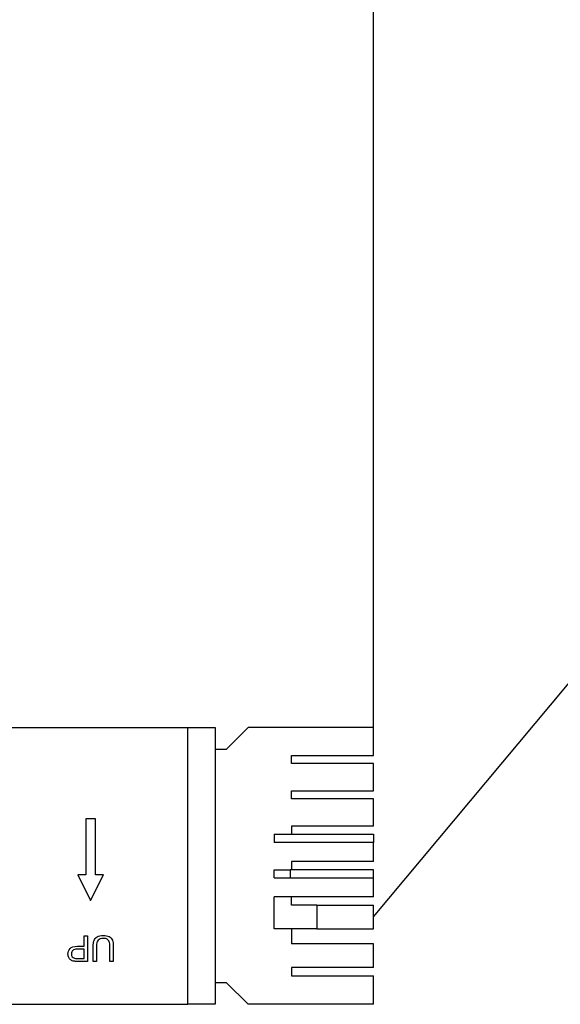
# Model space of a CAD drawing. Units: inches. Extents: x 0.3 to 16.7, y 0.3 to 10.7.
# Drawn here: x 4.4 to 4.8, y 9.2 to 10 of the extents above; entities that cross this region are included whole.
import ezdxf

# ---------------------------------------------------------------- set-up
doc = ezdxf.new("R2010")
doc.units = ezdxf.units.IN
doc.header["$MEASUREMENT"] = 0
doc.layers.add('GEOM', color=7, linetype='CONTINUOUS', lineweight=30)
doc.layers.add('TXT_NOTES_DIMS', color=7, linetype='CONTINUOUS', lineweight=30)

msp = doc.modelspace()

# ---------------------------------------------------------------- linework, layer by layer
at = {"layer": 'GEOM', "linetype": 'Continuous'}
for p, q in [((4.34231, 9.45182), (4.48431, 9.45182)), ((4.48431, 9.45182), (4.50431, 9.45182)), ((4.48431, 9.24982), (4.48431, 9.45182)), ((4.50431, 9.45182), (4.50431, 9.24982)), ((4.52831, 9.45182), (4.51231, 9.43582)), ((4.61981, 9.45182), (4.52831, 9.45182)), ((4.61981, 9.43152), (4.61981, 9.45182)), ((4.51231, 9.43582), (4.50431, 9.43582)), ((4.55981, 9.43152), (4.61981, 9.43152)), ((4.55981, 9.42552), (4.55981, 9.43152)), ((4.61981, 9.42552), (4.55981, 9.42552)), ((4.61981, 9.40572), (4.61981, 9.42552)), ((4.55981, 9.40572), (4.61981, 9.40572)), ((4.55981, 9.39972), (4.55981, 9.40572)), ((4.61981, 9.39972), (4.55981, 9.39972)), ((4.61981, 9.37992), (4.61981, 9.39972)), ((4.40981, 9.38532), (4.40981, 9.34432)), ((4.41681, 9.38532), (4.40981, 9.38532)), ((4.41681, 9.34432), (4.41681, 9.38532)), ((4.54731, 9.37392), (4.54731, 9.36792)), ((4.54731, 9.37392), (4.61981, 9.37392)), ((4.61981, 9.37992), (4.55981, 9.37992)), ((4.55981, 9.37992), (4.55981, 9.37392)), ((4.61981, 9.37392), (4.61981, 9.36792)), ((4.61981, 9.36792), (4.54731, 9.36792)), ((4.61981, 9.35412), (4.61981, 9.36792)), ((4.61981, 9.35412), (4.55981, 9.35412)), ((4.55981, 9.35412), (4.55981, 9.34812)), ((4.54731, 9.34812), (4.55894, 9.34812)), ((4.54731, 9.34212), (4.54731, 9.34812)), ((4.55894, 9.34812), (4.55894, 9.34212)), ((4.61981, 9.34812), (4.55894, 9.34812)), ((4.61981, 9.34212), (4.61981, 9.34812)), ((4.40396, 9.34432), (4.41331, 9.32562)), ((4.40981, 9.34432), (4.40396, 9.34432)), ((4.41331, 9.32562), (4.42266, 9.34432)), ((4.42266, 9.34432), (4.41681, 9.34432)), ((4.54731, 9.34212), (4.55894, 9.34212)), ((4.55894, 9.34212), (4.61981, 9.34212)), ((4.61981, 9.32832), (4.61981, 9.34212)), ((4.55981, 9.32832), (4.54731, 9.32832)), ((4.54731, 9.30502), (4.54731, 9.32832)), ((4.55981, 9.32232), (4.55981, 9.32832)), ((4.61981, 9.32832), (4.55981, 9.32832)), ((4.57831, 9.32232), (4.55981, 9.32232)), ((4.57831, 9.32232), (4.61981, 9.32232)), ((4.57831, 9.32232), (4.57831, 9.30502)), ((4.61981, 9.30502), (4.61981, 9.32232)), ((4.57831, 9.30502), (4.54731, 9.30502)), ((4.55981, 9.30502), (4.55981, 9.29402)), ((4.57831, 9.30502), (4.61981, 9.30502)), ((4.40856, 9.29982), (4.41104, 9.29982)), ((4.40856, 9.29222), (4.40856, 9.29982)), ((4.41104, 9.29982), (4.41104, 9.28112)), ((4.40856, 9.28333), (4.40856, 9.29002)), ((4.41763, 9.29192), (4.41763, 9.28112)), ((4.61981, 9.29402), (4.55981, 9.29402)), ((4.61981, 9.27672), (4.61981, 9.29402)), ((4.41763, 9.28112), (4.41516, 9.28112)), ((4.42987, 9.28112), (4.42739, 9.28112)), ((4.61981, 9.27672), (4.55981, 9.27672)), ((4.55981, 9.27672), (4.55981, 9.27072)), ((4.55981, 9.27072), (4.61981, 9.27072)), ((4.61981, 9.24982), (4.61981, 9.27072)), ((4.50431, 9.26582), (4.51231, 9.26582)), ((4.51231, 9.26582), (4.52831, 9.24982)), ((4.34231, 9.24982), (4.48431, 9.24982)), ((4.50431, 9.24982), (4.48431, 9.24982)), ((4.61981, 9.24982), (4.52831, 9.24982))]:
    msp.add_line(p, q, dxfattribs=at)
for points, knots in [([(4.41516, 9.28112), (4.41516, 9.28472), (4.41516, 9.28832), (4.41516, 9.29381), (4.41537, 9.2953), (4.41622, 9.29751), (4.41699, 9.29841), (4.41921, 9.29979), (4.42066, 9.30014), (4.42422, 9.30014), (4.42565, 9.29984), (4.42788, 9.29863), (4.42868, 9.29776), (4.42962, 9.29547), (4.42987, 9.29391), (4.42987, 9.28832), (4.42987, 9.28472), (4.42987, 9.28112)], [0, 0, 0, 0, 0.199445, 0.199445, 0.303584, 0.303584, 0.407965, 0.407965, 0.512549, 0.512549, 0.614081, 0.614081, 0.71543, 0.71543, 0.816569, 0.816569, 1, 1, 1, 1]), ([(4.42739, 9.28112), (4.42739, 9.28472), (4.42739, 9.28832), (4.42739, 9.29354), (4.42724, 9.29474), (4.42664, 9.29627), (4.42612, 9.29687), (4.42464, 9.2977), (4.42375, 9.29791), (4.42086, 9.29791), (4.41957, 9.2975), (4.41802, 9.29585), (4.41763, 9.29426), (4.41763, 9.29192)], [0, 0, 0, 0, 0.256716, 0.256716, 0.372443, 0.372443, 0.488797, 0.488797, 0.604905, 0.604905, 0.802757, 0.802757, 1, 1, 1, 1]), ([(4.40113, 9.2813), (4.40022, 9.28145), (4.39945, 9.28175), (4.39821, 9.28261), (4.39771, 9.28321), (4.39694, 9.28475), (4.39676, 9.28561), (4.39676, 9.28812), (4.39727, 9.28947), (4.39929, 9.29168), (4.40112, 9.29222), (4.40536, 9.29222), (4.40696, 9.29222), (4.40856, 9.29222)], [0, 0, 0, 0, 0.133876, 0.133876, 0.267753, 0.267753, 0.401968, 0.401968, 0.631656, 0.631656, 0.8613, 0.8613, 1, 1, 1, 1]), ([(4.40856, 9.29002), (4.40695, 9.29002), (4.40534, 9.29002), (4.40213, 9.29002), (4.40099, 9.28972), (4.39965, 9.28853), (4.39931, 9.28769), (4.39931, 9.28583), (4.39951, 9.28516), (4.4003, 9.28404), (4.40082, 9.28367), (4.40147, 9.2835)], [0, 0, 0, 0, 0.225007, 0.225007, 0.448231, 0.448231, 0.672351, 0.672351, 0.835709, 0.835709, 1, 1, 1, 1]), ([(4.41104, 9.28112), (4.40869, 9.28112), (4.40633, 9.28112), (4.40274, 9.28112), (4.40179, 9.28118), (4.40113, 9.2813)], [0, 0, 0, 0, 0.654973, 0.654973, 1, 1, 1, 1]), ([(4.40147, 9.2835), (4.40189, 9.28339), (4.40266, 9.28333), (4.40537, 9.28333), (4.40696, 9.28333), (4.40856, 9.28333)], [0, 0, 0, 0, 0.412456, 0.412456, 1, 1, 1, 1])]:
    msp.add_open_spline(points, degree=3, knots=knots, dxfattribs=at)
at = {"layer": 'TXT_NOTES_DIMS', "linetype": 'Continuous'}
for p, q in [((4.61981, 9.45182), (4.61981, 10.56898)), ((4.61981, 9.31367), (5.0751, 9.8587))]:
    msp.add_line(p, q, dxfattribs=at)
msp.add_solid([(4.61981, 9.31367), (4.67425, 9.43108), (4.72566, 9.38813), (4.61981, 9.31367)], dxfattribs=at)

doc.saveas('drawing.dxf')
